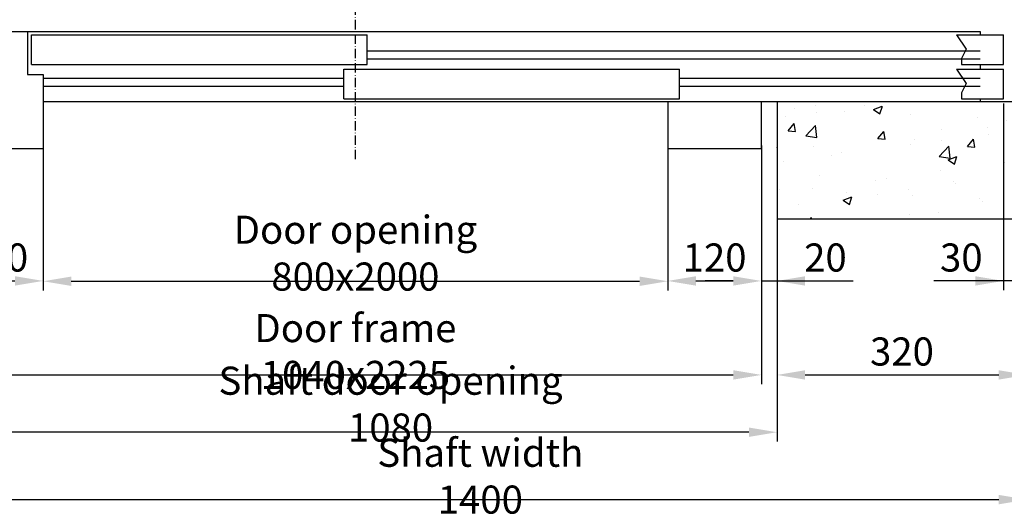
# Model space of a CAD drawing. Units: inches. Extents: x 2 to 34683, y 9099 to 64085.
# Drawn here: x 6435 to 7696, y 28261 to 28888 of the extents above; entities that cross this region are included whole.
import ezdxf

# ---------------------------------------------------------------- set-up
doc = ezdxf.new("R2010")
doc.units = ezdxf.units.IN
doc.header["$MEASUREMENT"] = 0
doc.linetypes.add('ACAD_ISO10W100', pattern=[18.5, 12, -3, 0.5, -3])
for name, color, linetype in [('ASSI', 3, 'ACAD_ISO10W100'), ('CAMPITURE', 1, 'Continuous'), ('MURO', 7, 'Continuous'), ('PORTE', 2, 'Continuous'), ('TELAI', 3, 'Continuous')]:
    doc.layers.add(name, color=color, linetype=linetype)
doc.layers.add('QUOTE', color=1, linetype='Continuous', lineweight=15)
doc.styles.add('QUOTE', font='romans.shx', dxfattribs={"width": 0.8})
doc.dimstyles.new('GMV', dxfattribs={"dimscale": 12, "dimtxt": 3, "dimasz": 3, "dimexe": 1, "dimexo": 0.5, "dimgap": 1, "dimtad": 1, "dimdec": 1, "dimdsep": 46, "dimtxsty": 'QUOTE', "dimcen": 0, "dimclrt": 2, "dimadec": 0, "dimazin": 0, "dimtfac": 1, "dimtdec": 1, "dimtmove": 0, "dimatfit": 3, "dimfxl": 1, "dimtvp": 1, "dimtolj": 1, "dimarcsym": 0})

# ---------------------------------------------------------------- blocks, each defined once
blk = doc.blocks.new('*D1552')
at = {"layer": 'Defpoints', "color": 0}
for p in [(7694.6, 29223.1), (8001, 29223.1), (7724.6, 28783.1)]:
    blk.add_point(p, dxfattribs=at)
at = {"layer": 'QUOTE', "color": 0, "lineweight": -2}
for p, q in [((7700.6, 29223.1), (8013, 29223.1)), ((8001, 28819.1), (8001, 29187.1)), ((7730.6, 28783.1), (8013, 28783.1))]:
    blk.add_line(p, q, dxfattribs=at)
at = {"layer": 'QUOTE', "color": 0}
for points in [[(8007, 29187.1), (7995, 29187.1), (8001, 29223.1)], [(7995, 28819.1), (8007, 28819.1), (8001, 28783.1)]]:
    blk.add_solid(points, dxfattribs=at)
at = {"layer": 'QUOTE', "color": 2, "insert": (7971, 29003.1), "char_height": 36, "attachment_point": 5, "rotation": 90, "style": 'QUOTE'}
blk.add_mtext('\\A1;440', dxfattribs=at)
blk = doc.blocks.new('*D1584')
at = {"layer": 'Defpoints', "color": 0}
for p in [(6324.6, 28783.1), (7724.6, 28783.1), (7724.6, 28273.4)]:
    blk.add_point(p, dxfattribs=at)
at = {"layer": 'QUOTE', "color": 0, "lineweight": -2}
for p, q in [((6324.6, 28777.1), (6324.6, 28261.4)), ((7724.6, 28777.1), (7724.6, 28261.4)), ((6360.6, 28273.4), (7688.6, 28273.4))]:
    blk.add_line(p, q, dxfattribs=at)
at = {"layer": 'QUOTE', "color": 0}
for points in [[(6360.6, 28279.4), (6360.6, 28267.4), (6324.6, 28273.4)], [(7688.6, 28267.4), (7688.6, 28279.4), (7724.6, 28273.4)]]:
    blk.add_solid(points, dxfattribs=at)
at = {"layer": 'QUOTE', "color": 2, "insert": (7024.6, 28303.4), "char_height": 36, "attachment_point": 5, "style": 'QUOTE'}
blk.add_mtext('Shaft width \\A1;1400', dxfattribs=at)
blk = doc.blocks.new('*D1585')
at = {"layer": 'Defpoints', "color": 0}
for p in [(6464.6, 28753.1), (7264.6, 28753.1), (7264.6, 28553.1)]:
    blk.add_point(p, dxfattribs=at)
at = {"layer": 'QUOTE', "color": 0, "lineweight": -2}
for p, q in [((6464.6, 28747.1), (6464.6, 28541.1)), ((7264.6, 28747.1), (7264.6, 28541.1)), ((6500.6, 28553.1), (7228.6, 28553.1))]:
    blk.add_line(p, q, dxfattribs=at)
at = {"layer": 'QUOTE', "color": 0}
for points in [[(6500.6, 28559.1), (6500.6, 28547.1), (6464.6, 28553.1)], [(7228.6, 28547.1), (7228.6, 28559.1), (7264.6, 28553.1)]]:
    blk.add_solid(points, dxfattribs=at)
at = {"layer": 'QUOTE', "color": 2, "insert": (6864.6, 28589.1), "char_height": 36, "attachment_point": 5, "style": 'QUOTE'}
blk.add_mtext('Door opening \\A1;800x2000', dxfattribs=at)
blk = doc.blocks.new('*D1586')
at = {"layer": 'Defpoints', "color": 0}
for p in [(6344.6, 28733.1), (7384.6, 28733.1), (7384.6, 28433.1)]:
    blk.add_point(p, dxfattribs=at)
at = {"layer": 'QUOTE', "color": 0, "lineweight": -2}
for p, q in [((6344.6, 28727.1), (6344.6, 28421.1)), ((7384.6, 28727.1), (7384.6, 28421.1)), ((6380.6, 28433.1), (7348.6, 28433.1))]:
    blk.add_line(p, q, dxfattribs=at)
at = {"layer": 'QUOTE', "color": 0}
for points in [[(6380.6, 28439.1), (6380.6, 28427.1), (6344.6, 28433.1)], [(7348.6, 28427.1), (7348.6, 28439.1), (7384.6, 28433.1)]]:
    blk.add_solid(points, dxfattribs=at)
at = {"layer": 'QUOTE', "color": 2, "insert": (6864.6, 28463.1), "char_height": 36, "attachment_point": 5, "style": 'QUOTE'}
blk.add_mtext('Door frame \\A1;1040x2225', dxfattribs=at)
blk = doc.blocks.new('*D1592')
at = {"layer": 'Defpoints', "color": 0}
for p in [(6344.6, 28723.1), (6464.6, 28723.1), (6464.6, 28553.5)]:
    blk.add_point(p, dxfattribs=at)
at = {"layer": 'QUOTE', "color": 0, "lineweight": -2}
for p, q in [((6344.6, 28717.1), (6344.6, 28541.5)), ((6464.6, 28717.1), (6464.6, 28541.5)), ((6380.6, 28553.5), (6428.6, 28553.5))]:
    blk.add_line(p, q, dxfattribs=at)
at = {"layer": 'QUOTE', "color": 0}
for points in [[(6380.6, 28559.5), (6380.6, 28547.5), (6344.6, 28553.5)], [(6428.6, 28547.5), (6428.6, 28559.5), (6464.6, 28553.5)]]:
    blk.add_solid(points, dxfattribs=at)
at = {"layer": 'QUOTE', "color": 2, "insert": (6404.6, 28583.5), "char_height": 36, "attachment_point": 5, "style": 'QUOTE'}
blk.add_mtext('\\A1;120', dxfattribs=at)
blk = doc.blocks.new('*D1593')
at = {"layer": 'Defpoints', "color": 0}
for p in [(7724.6, 28751.2), (7404.6, 28633.1), (7724.6, 28433.1)]:
    blk.add_point(p, dxfattribs=at)
at = {"layer": 'QUOTE', "color": 0, "lineweight": -2}
for p, q in [((7724.6, 28745.2), (7724.6, 28421.1)), ((7404.6, 28627.1), (7404.6, 28421.1)), ((7440.6, 28433.1), (7688.6, 28433.1))]:
    blk.add_line(p, q, dxfattribs=at)
at = {"layer": 'QUOTE', "color": 0}
for points in [[(7440.6, 28439.1), (7440.6, 28427.1), (7404.6, 28433.1)], [(7688.6, 28427.1), (7688.6, 28439.1), (7724.6, 28433.1)]]:
    blk.add_solid(points, dxfattribs=at)
at = {"layer": 'QUOTE', "color": 2, "insert": (7564.6, 28463.1), "char_height": 36, "attachment_point": 5, "style": 'QUOTE'}
blk.add_mtext('\\A1;320', dxfattribs=at)
blk = doc.blocks.new('*D1594')
at = {"layer": 'Defpoints', "color": 0}
for p in [(7264.6, 28723.1), (7384.6, 28723.1), (7384.6, 28553.5)]:
    blk.add_point(p, dxfattribs=at)
at = {"layer": 'QUOTE', "color": 0, "lineweight": -2}
for p, q in [((7264.6, 28717.1), (7264.6, 28541.5)), ((7384.6, 28717.1), (7384.6, 28541.5)), ((7300.6, 28553.5), (7348.6, 28553.5))]:
    blk.add_line(p, q, dxfattribs=at)
at = {"layer": 'QUOTE', "color": 0}
for points in [[(7300.6, 28559.5), (7300.6, 28547.5), (7264.6, 28553.5)], [(7348.6, 28547.5), (7348.6, 28559.5), (7384.6, 28553.5)]]:
    blk.add_solid(points, dxfattribs=at)
at = {"layer": 'QUOTE', "color": 2, "insert": (7324.6, 28583.5), "char_height": 36, "attachment_point": 5, "style": 'QUOTE'}
blk.add_mtext('\\A1;120', dxfattribs=at)
blk = doc.blocks.new('*D1596')
at = {"layer": 'Defpoints', "color": 0}
for p in [(7694.6, 28786.7), (7724.6, 28783.1), (7694.6, 28553.5)]:
    blk.add_point(p, dxfattribs=at)
at = {"layer": 'QUOTE', "color": 0, "lineweight": -2}
for p, q in [((7694.6, 28780.7), (7694.6, 28541.5)), ((7724.6, 28777.1), (7724.6, 28541.5)), ((7694.6, 28553.5), (7605.3, 28553.5)), ((7658.6, 28553.5), (7622.6, 28553.5)), ((7724.6, 28553.5), (7694.6, 28553.5)), ((7760.6, 28553.5), (7796.6, 28553.5))]:
    blk.add_line(p, q, dxfattribs=at)
at = {"layer": 'QUOTE', "color": 0}
for points in [[(7658.6, 28547.5), (7658.6, 28559.5), (7694.6, 28553.5)], [(7760.6, 28559.5), (7760.6, 28547.5), (7724.6, 28553.5)]]:
    blk.add_solid(points, dxfattribs=at)
at = {"layer": 'QUOTE', "color": 2, "insert": (7640.6, 28583.5), "char_height": 36, "attachment_point": 5, "style": 'QUOTE'}
blk.add_mtext('\\A1;30', dxfattribs=at)
blk = doc.blocks.new('*D2152')
at = {"color": 0, "lineweight": -2}
for p, q in [((6324.6, 28678), (6324.6, 28347.7)), ((7404.6, 28678.4), (7404.6, 28347.7)), ((7368.6, 28359.7), (6360.6, 28359.7))]:
    blk.add_line(p, q, dxfattribs=at)
at = {"color": 0}
for points in [[(6360.6, 28365.7), (6360.6, 28353.7), (6324.6, 28359.7)], [(7368.6, 28353.7), (7368.6, 28365.7), (7404.6, 28359.7)]]:
    blk.add_solid(points, dxfattribs=at)
at = {"layer": 'Defpoints', "color": 0}
for p in [(6324.6, 28684), (7404.6, 28684.4), (6324.6, 28359.7)]:
    blk.add_point(p, dxfattribs=at)
at = {"color": 2, "insert": (6909.6, 28395.7), "char_height": 36, "attachment_point": 5, "style": 'QUOTE'}
blk.add_mtext('Shaft door opening \\A1;1080', dxfattribs=at)
blk = doc.blocks.new('*D2151')
at = {"layer": 'Defpoints', "color": 0}
for p in [(7404.6, 28708.1), (7384.6, 28654.4), (7404.6, 28553.5)]:
    blk.add_point(p, dxfattribs=at)
at = {"layer": 'QUOTE', "color": 0, "lineweight": -2}
for p, q in [((7404.6, 28702.1), (7404.6, 28541.5)), ((7384.6, 28648.4), (7384.6, 28541.5)), ((7348.6, 28553.5), (7312.6, 28553.5)), ((7384.6, 28553.5), (7404.6, 28553.5)), ((7404.6, 28553.5), (7501.9, 28553.5)), ((7440.6, 28553.5), (7476.6, 28553.5))]:
    blk.add_line(p, q, dxfattribs=at)
at = {"layer": 'QUOTE', "color": 0}
for points in [[(7348.6, 28547.5), (7348.6, 28559.5), (7384.6, 28553.5)], [(7440.6, 28559.5), (7440.6, 28547.5), (7404.6, 28553.5)]]:
    blk.add_solid(points, dxfattribs=at)
at = {"layer": 'QUOTE', "color": 2, "insert": (7466.6, 28583.5), "char_height": 36, "attachment_point": 5, "style": 'QUOTE'}
blk.add_mtext('\\A1;20', dxfattribs=at)

msp = doc.modelspace()

# ---------------------------------------------------------------- hatches: boundary and pattern name
at = {"layer": 'CAMPITURE'}
h = msp.add_hatch(dxfattribs=at)
h.set_pattern_fill('CONCRETE2', color=256, scale=200, style=0)
h.set_pattern_definition([(50, (3836.42, 3482.97), (114.76163, -10.04034), [12, -132]), (355, (3836.42, 3482.97), (-22.2002, 120.35074), [9.6, -105.6]), (100.4514, (3845.98, 3482.14), (92.5615, 110.31033), [10.19843, -112.18274]), (46.1842, (3836.42, 3514.97), (170.7586, -26.48304), [18, -198]), (96.6356, (3850.65, 3512.77), (149.546, 155.8589), [15.2976, -168.2741]), (351.1842, (3836.42, 3514.97), (149.5459, 155.859), [14.4, -158.4]), (21, (3852.42, 3506.97), (95.50513, -64.41902), [12, -132]), (326, (3852.42, 3506.97), (38.93045, 116.024), [9.6, -105.6]), (71.4514, (3860.38, 3501.6), (134.4356, 51.6049), [10.19843, -112.18274]), (37.5, (3836.42, 3482.974), (1.945577, 53.263017), [0, -104.32, 0, -107.2, 0, -106]), (7.5, (3836.42, 3482.974), (42.09113, 63.10587), [0, -61.12, 0, -101.92, 0, -40.4]), (327.5, (3800.74, 3482.974), (85.41159, -3.60878), [0, -40, 0, -124.8, 0, -165.6]), (317.5, (3784.74, 3482.97), (93.30979, 16.0168), [0, -52, 0, -82.88, 0, -117.6])])
h.paths.add_polyline_path([(6174.61899, 30383.12921), (6174.61899, 28633.12921), (6324.61924, 28633.12921), (6324.61924, 28783.12921), (6324.61899, 30233.12921), (7724.61899, 30233.12921), (7724.61899, 28783.12921), (7404.61924, 28783.12921), (7404.61924, 28633.12921), (7874.61899, 28633.12921), (7874.61899, 30383.12921)])

# ---------------------------------------------------------------- linework, layer by layer
at = {"layer": 'ASSI', "color": 3}
msp.add_line((6864.61924, 28709.27428), (6864.61924, 29053.12921), dxfattribs=at)
at = {"layer": 'CAMPITURE'}
for p, q in [((7634.61924, 28868.80368), (7694.61924, 28868.80368)), ((7634.61924, 28868.80368), (7646.69514, 28850.47454)), ((7694.61924, 28830.80368), (7694.61924, 28868.80368)), ((6879.61924, 28848.12921), (7664.61924, 28848.12921)), ((7646.69514, 28850.47454), (7640.70357, 28838.49658)), ((6879.61924, 28838.12921), (7664.61924, 28838.12921)), ((7640.70357, 28838.49658), (7640.70357, 28830.80368)), ((7640.70357, 28830.80368), (7694.61924, 28830.80368)), ((7634.61924, 28824.69451), (7694.61924, 28824.69451)), ((7634.61924, 28824.69451), (7646.69514, 28806.36538)), ((7694.61924, 28786.69451), (7694.61924, 28824.69451)), ((6464.61924, 28813.12921), (6849.61924, 28813.12921)), ((6464.61924, 28803.12921), (6849.61924, 28803.12921)), ((7279.61924, 28813.12921), (7664.61924, 28813.12921)), ((7279.61924, 28803.12921), (7664.61924, 28803.12921)), ((7646.69514, 28806.36538), (7640.70357, 28794.38741)), ((7640.70357, 28794.38741), (7640.70357, 28786.69451)), ((7640.70357, 28786.69451), (7694.61924, 28786.69451))]:
    msp.add_line(p, q, dxfattribs=at)
at = {"layer": 'MURO'}
for p, q in [((7404.61924, 28783.12921), (7724.61899, 28783.12921)), ((7404.61924, 28783.12921), (7404.61924, 28633.12921)), ((7404.61924, 28633.12921), (7874.61899, 28633.12921))]:
    msp.add_line(p, q, dxfattribs=at)
at = {"layer": 'PORTE'}
for p, q in [((6424.61924, 28873.12921), (6444.61924, 28873.12921)), ((6444.61924, 28873.12921), (7664.61924, 28873.12921)), ((6444.61924, 28873.12921), (6444.61924, 28818.12921)), ((6449.61924, 28868.80368), (6879.61924, 28868.80368)), ((6449.61924, 28830.80368), (6449.61924, 28868.80368)), ((6879.61924, 28830.80368), (6879.61924, 28868.80368)), ((7664.61924, 28873.12921), (7664.61924, 28868.80368)), ((6449.61924, 28830.80368), (6879.61924, 28830.80368)), ((7664.61924, 28830.80368), (7664.61924, 28824.69451)), ((6444.61924, 28818.12921), (6464.61924, 28818.12921)), ((6464.61924, 28818.12921), (6464.61924, 28783.12921)), ((6849.61924, 28824.69451), (7279.61924, 28824.69451)), ((6849.61924, 28786.69451), (6849.61924, 28824.69451)), ((7279.61924, 28786.69451), (7279.61924, 28824.69451)), ((6464.61924, 28783.12921), (7664.61924, 28783.12921)), ((6849.61924, 28786.69451), (7279.61924, 28786.69451)), ((7664.61924, 28786.69451), (7664.61924, 28783.12921))]:
    msp.add_line(p, q, dxfattribs=at)
msp.add_point((7664.61924, 28783.12921), dxfattribs=at)
at = {"layer": 'TELAI'}
for p, q in [((6464.61924, 28783.12921), (6464.61924, 28723.12921)), ((7264.61924, 28783.12921), (7264.61924, 28723.12921)), ((7264.61924, 28783.12921), (7264.61924, 28723.12921)), ((7384.61924, 28723.12921), (7384.61924, 28783.12921)), ((6344.61924, 28723.12921), (6464.61924, 28723.12921)), ((7264.61924, 28723.12921), (7384.61924, 28723.12921)), ((7264.61924, 28723.12921), (7384.61924, 28723.12921))]:
    msp.add_line(p, q, dxfattribs=at)

# ---------------------------------------------------------------- dimensions: what is measured, and where the dimension line sits
at = {"color": 6}
dim = msp.add_linear_dim(base=(6324.61899, 28359.65714), p1=(7404.61924, 28684.44997), p2=(6324.61899, 28683.99188), angle=180, text='Shaft door opening <>', dimstyle='GMV', dxfattribs=at)
dim.commit()
dim.dimension.update_dxf_attribs({"geometry": '*D2152', "text_midpoint": (6909.61899, 28359.65714), "dimtype": 160})
at = {"layer": 'QUOTE'}
dim = msp.add_linear_dim(base=(8001.00277, 29223.12921), p1=(7724.61899, 28783.12921), p2=(7694.61899, 29223.12921), angle=90, dimstyle='GMV', dxfattribs=at)
dim.commit()
dim.dimension.update_dxf_attribs({"geometry": '*D1552', "text_midpoint": (7971.00277, 29003.12921)})
dim = msp.add_linear_dim(base=(7724.61899, 28273.36479), p1=(6324.61899, 28783.12921), p2=(7724.61899, 28783.12921), text='Shaft width <>', dimstyle='GMV', dxfattribs=at)
dim.commit()
dim.dimension.update_dxf_attribs({"geometry": '*D1584', "text_midpoint": (7024.61899, 28273.36479), "dimtype": 160})
for base, p1, p2, picture, middle in [((7694.61924, 28553.53378), (7724.61899, 28783.12921), (7694.61924, 28786.69451), '*D1596', (7640.61924, 28553.53378)), ((6464.61924, 28553.53378), (6344.61924, 28723.12921), (6464.61924, 28723.12921), '*D1592', (6404.61924, 28553.53378)), ((7404.61924, 28553.53378), (7384.61924, 28654.44997), (7404.61924, 28708.12921), '*D2151', (7466.61924, 28553.53378))]:
    dim = msp.add_linear_dim(base=base, p1=p1, p2=p2, dimstyle='GMV', dxfattribs=at)
    dim.commit()
    dim.dimension.update_dxf_attribs({"geometry": picture, "text_midpoint": middle, "dimtype": 160})
for base, p1, p2, text, picture, middle in [((7264.61924, 28553.12921), (6464.61924, 28753.12921), (7264.61924, 28753.12921), 'Door opening <>x2000', '*D1585', (6864.61924, 28589.12921)), ((7384.61924, 28433.12921), (6344.61924, 28733.12921), (7384.61924, 28733.12921), 'Door frame <>x2225', '*D1586', (6864.61924, 28463.12921))]:
    dim = msp.add_linear_dim(base=base, p1=p1, p2=p2, text=text, dimstyle='GMV', dxfattribs=at)
    dim.commit()
    dim.dimension.update_dxf_attribs({"geometry": picture, "text_midpoint": middle})
for base, p1, p2, picture, middle in [((7724.61899, 28433.12921), (7404.61924, 28633.12921), (7724.61899, 28751.1619), '*D1593', (7564.61912, 28463.12921)), ((7384.61924, 28553.53378), (7264.61924, 28723.12921), (7384.61924, 28723.12921), '*D1594', (7324.61924, 28583.53378))]:
    dim = msp.add_linear_dim(base=base, p1=p1, p2=p2, dimstyle='GMV', dxfattribs=at)
    dim.commit()
    dim.dimension.update_dxf_attribs({"geometry": picture, "text_midpoint": middle})

doc.saveas('drawing.dxf')
